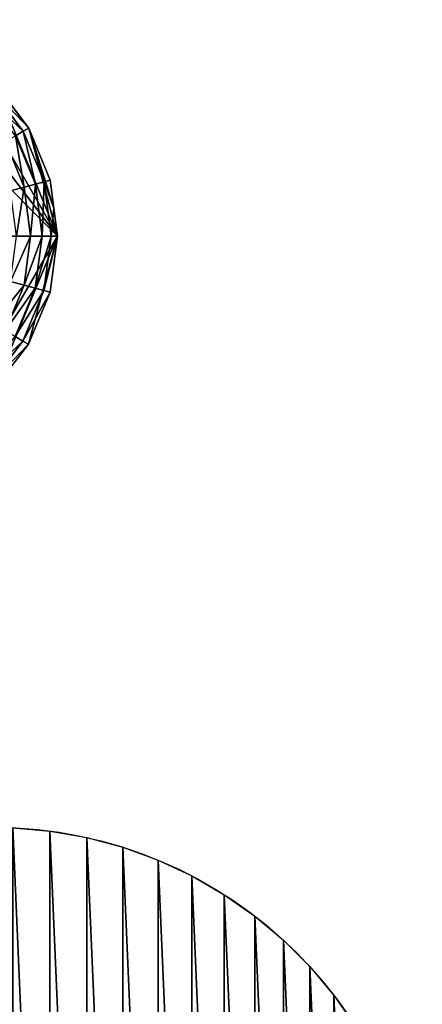
# Model space of a CAD drawing. Extents: x -6213 to -588, y -2822 to 2802.
# Drawn here: x -1434 to -964, y -1652 to -504 of the extents above; entities that cross this region are included whole.
import ezdxf

# ---------------------------------------------------------------- set-up
doc = ezdxf.new("R2010")
doc.units = 0
doc.layers.get('0').update_dxf_attribs({"color": 13, "linetype": 'CONTINUOUS'})

# ---------------------------------------------------------------- blocks, each defined once
blk = doc.blocks.new('SKUPINA_2')
blk.add_circle((3817.6, -55.4), 500)
mesh = blk.add_polyface()
corners = [(3318.1, -33.2), (3321.9, -120.3), (3318.1, -76.9), (3322, 10.2), (3329.4, -163.3), (3329.6, 53.2), (3340.7, -205.4), (3340.9, 95.3), (3355.6, -246.4), (3355.8, 136.3), (3374, -286), (3374.3, 175.8), (3395.8, -323.7), (3396.1, 213.6), (3420.8, -359.5), (3421.2, 249.3), (3448.8, -392.9), (3449.2, 282.7), (3479.6, -423.8), (3480.1, 313.5), (3513, -451.9), (3513.5, 341.5), (3548.7, -476.9), (3549.3, 366.5), (3586.5, -498.7), (3587.1, 388.3), (3626, -517.2), (3626.6, 406.7), (3667, -532.1), (3667.6, 421.6), (3709.1, -543.5), (3709.8, 432.8), (3752, -551.1), (3752.7, 440.4), (3795.5, -554.9), (3796.2, 444.2), (3839.1, -554.9), (3839.8, 444.1), (3882.6, -551.2), (3883.2, 440.3), (3925.5, -543.6), (3926.2, 432.7), (3967.7, -532.3), (3968.3, 421.4), (4008.7, -517.5), (4009.3, 406.4), (4048.2, -499), (4048.8, 388), (4086, -477.3), (4086.6, 366.1), (4121.8, -452.3), (4122.3, 341.1), (4155.2, -424.3), (4155.7, 313), (4186.1, -393.4), (4186.5, 282.2), (4214.1, -360), (4214.5, 248.7), (4239.2, -324.3), (4239.5, 213), (4261, -286.6), (4261.3, 175.2), (4279.5, -247), (4279.7, 135.6), (4294.4, -206.1), (4294.6, 94.6), (4305.7, -163.9), (4305.9, 52.5), (4313.3, -121), (4313.4, 9.5), (4317.2, -77.5), (4317.2, -33.9)]
mesh.append_faces([[corners[k] for k in face] for face in [(0, 1, 2), (70, 69, 71)]], dxfattribs={"vtx0": -1})
mesh.append_faces([[corners[k] for k in face] for face in [(1, 3, 4), (4, 5, 6), (6, 7, 8), (8, 9, 10), (10, 11, 12), (12, 13, 14), (14, 15, 16), (16, 17, 18), (18, 19, 20), (20, 21, 22), (22, 23, 24), (24, 25, 26), (26, 27, 28), (28, 29, 30), (30, 31, 32), (32, 33, 34), (34, 35, 36), (36, 37, 38), (38, 39, 40), (40, 41, 42), (42, 43, 44), (44, 45, 46), (46, 47, 48), (48, 49, 50), (50, 51, 52), (52, 53, 54), (54, 55, 56), (56, 57, 58), (58, 59, 60), (60, 61, 62), (62, 63, 64), (64, 65, 66), (66, 67, 68), (68, 69, 70)]], dxfattribs={"vtx0": -1, "vtx1": -1})
mesh.append_faces([[corners[k] for k in face] for face in [(1, 0, 3), (4, 3, 5), (6, 5, 7), (8, 7, 9), (10, 9, 11), (12, 11, 13), (14, 13, 15), (16, 15, 17), (18, 17, 19), (20, 19, 21), (22, 21, 23), (24, 23, 25), (26, 25, 27), (28, 27, 29), (30, 29, 31), (32, 31, 33), (34, 33, 35), (36, 35, 37), (38, 37, 39), (40, 39, 41), (42, 41, 43), (44, 43, 45), (46, 45, 47), (48, 47, 49), (50, 49, 51), (52, 51, 53), (54, 53, 55), (56, 55, 57), (58, 57, 59), (60, 59, 61), (62, 61, 63), (64, 63, 65), (66, 65, 67), (68, 67, 69)]], dxfattribs={"vtx0": -1, "vtx2": -1})
blk = doc.blocks.new('SKUPINA_5')
at = {"color": 105}
for p, q in [((3760.9, 844.5), (3743.4, 907.9)), ((3753.6, 843.5, 32.9), (3736.6, 905, 32.9)), ((3730.1, 782.6, 95), (3729.7, 840.1, 95)), ((3743.2, 842, 64.7), (3753.6, 843.5, 32.9)), ((3743.6, 780.9, 64.7), (3743.2, 842, 64.7)), ((3753.6, 843.5, 32.9), (3760.9, 844.5)), ((3754, 779.6, 32.9), (3753.6, 843.5, 32.9)), ((3761.3, 778.7), (3760.9, 844.5)), ((3511.3, 809.8), (3744.8, 715)), ((3713.8, 784.6, 123.4), (3730.1, 782.6, 95)), ((3715.6, 726.9, 95), (3730.1, 782.6, 95)), ((3728.2, 721.8, 64.7), (3743.6, 780.9, 64.7)), ((3730.1, 782.6, 95), (3743.6, 780.9, 64.7)), ((3743.6, 780.9, 64.7), (3754, 779.6, 32.9)), ((3737.9, 717.8, 32.9), (3754, 779.6, 32.9)), ((3753.1, 746.9), (3761.3, 778.7)), ((3754, 779.6, 32.9), (3761.3, 778.7)), ((3744.8, 715), (3753.1, 746.9)), ((3687.2, 676.8, 95), (3715.6, 726.9, 95)), ((3700.4, 733, 123.4), (3715.6, 726.9, 95)), ((3715.6, 726.9, 95), (3728.2, 721.8, 64.7)), ((3698, 668.6, 64.7), (3728.2, 721.8, 64.7)), ((3706.4, 662.3, 32.9), (3737.9, 717.8, 32.9)), ((3712.3, 657.8), (3744.8, 715)), ((3728.2, 721.8, 64.7), (3737.9, 717.8, 32.9)), ((3737.9, 717.8, 32.9), (3744.8, 715)), ((3674.1, 686.7, 123.4), (3687.2, 676.8, 95)), ((3646.8, 635.8, 95), (3687.2, 676.8, 95)), ((3655.1, 625.1, 64.7), (3698, 668.6, 64.7)), ((3687.2, 676.8, 95), (3698, 668.6, 64.7)), ((3698, 668.6, 64.7), (3706.4, 662.3, 32.9)), ((3661.6, 616.8, 32.9), (3706.4, 662.3, 32.9)), ((3666.1, 611), (3712.3, 657.8)), ((3706.4, 662.3, 32.9), (3712.3, 657.8)), ((3655.1, 625.1, 64.7), (3661.6, 616.8, 32.9)), ((3606.5, 584.5, 32.9), (3661.6, 616.8, 32.9)), ((3609.3, 577.7), (3666.1, 611)), ((3661.6, 616.8, 32.9), (3666.1, 611))]:
    blk.add_line(p, q, dxfattribs=at)
mesh = blk.add_polyface(dxfattribs=at)
corners = [(3744.8, 715), (3606.1, 1043.3), (3511.3, 809.8), (3663.3, 1010.8), (3710.1, 964.6), (3743.4, 907.9), (3760.9, 844.5), (3753.1, 746.9), (3761.3, 778.7)]
mesh.append_faces([[corners[k] for k in face] for face in [(0, 1, 2), (6, 7, 8)]], dxfattribs={"vtx0": -1, "color": 105})
mesh.append_faces([[corners[k] for k in face] for face in [(1, 0, 3), (3, 0, 4), (4, 0, 5), (5, 0, 6)]], dxfattribs={"vtx0": -1, "vtx1": -1, "color": 105})
mesh.append_faces([[corners[k] for k in face] for face in [(6, 0, 7)]], dxfattribs={"vtx0": -1, "vtx2": -1, "color": 105})
mesh = blk.add_polyface(dxfattribs=at)
corners = [(3736.6, 905, 32.9), (3760.9, 844.5), (3753.6, 843.5, 32.9), (3743.4, 907.9)]
mesh.append_faces([[corners[k] for k in face] for face in [(0, 1, 2), (1, 0, 3)]], dxfattribs={"vtx0": -1, "color": 105})
mesh = blk.add_polyface(dxfattribs=at)
corners = [(3284.6, 901.9, 32.9), (3511.3, 809.8), (3277.8, 904.6), (3744.8, 715), (3737.9, 717.8, 32.9), (3294.4, 897.9, 64.7), (3728.2, 721.8, 64.7), (3306.9, 892.8, 95), (3715.6, 726.9, 95), (3322.2, 886.6, 123.4), (3700.4, 733, 123.4), (3339.9, 879.4, 149.5), (3682.7, 740.2, 149.5), (3359.8, 871.3, 173), (3662.8, 748.3, 173), (3381.7, 862.4, 193.6), (3640.8, 757.2, 193.6), (3405.4, 852.8, 211.1), (3617.1, 766.9, 211.1), (3430.5, 842.6, 225.3), (3592, 777, 225.3), (3456.8, 832, 236), (3565.8, 787.7, 236), (3483.8, 821, 243), (3538.8, 798.7, 243), (3511.3, 809.8, 246.2)]
mesh.append_faces([[corners[k] for k in face] for face in [(0, 1, 2), (24, 23, 25)]], dxfattribs={"vtx0": -1, "color": 105})
mesh.append_faces([[corners[k] for k in face] for face in [(1, 0, 3), (3, 0, 4), (4, 5, 6), (6, 7, 8), (8, 9, 10), (10, 11, 12), (12, 13, 14), (14, 15, 16), (16, 17, 18), (18, 19, 20), (20, 21, 22), (22, 23, 24)]], dxfattribs={"vtx0": -1, "vtx1": -1, "color": 105})
mesh.append_faces([[corners[k] for k in face] for face in [(4, 0, 5), (6, 5, 7), (8, 7, 9), (10, 9, 11), (12, 11, 13), (14, 13, 15), (16, 15, 17), (18, 17, 19), (20, 19, 21), (22, 21, 23)]], dxfattribs={"vtx0": -1, "vtx2": -1, "color": 105})
mesh = blk.add_polyface(dxfattribs=at)
corners = [(3726.9, 900.9, 64.7), (3753.6, 843.5, 32.9), (3743.2, 842, 64.7), (3736.6, 905, 32.9)]
mesh.append_faces([[corners[k] for k in face] for face in [(0, 1, 2), (1, 0, 3)]], dxfattribs={"vtx0": -1, "color": 105})
mesh = blk.add_polyface(dxfattribs=at)
corners = [(3713.8, 784.6, 123.4), (3729.7, 840.1, 95), (3730.1, 782.6, 95), (3713.4, 837.9, 123.4)]
mesh.append_faces([[corners[k] for k in face] for face in [(0, 1, 2), (1, 0, 3)]], dxfattribs={"vtx0": -1, "color": 105})
mesh = blk.add_polyface(dxfattribs=at)
corners = [(3730.1, 782.6, 95), (3743.2, 842, 64.7), (3743.6, 780.9, 64.7), (3729.7, 840.1, 95)]
mesh.append_faces([[corners[k] for k in face] for face in [(0, 1, 2), (1, 0, 3)]], dxfattribs={"vtx0": -1, "color": 105})
mesh = blk.add_polyface(dxfattribs=at)
corners = [(3743.6, 780.9, 64.7), (3753.6, 843.5, 32.9), (3754, 779.6, 32.9), (3743.2, 842, 64.7)]
mesh.append_faces([[corners[k] for k in face] for face in [(0, 1, 2), (1, 0, 3)]], dxfattribs={"vtx0": -1, "color": 105})
mesh = blk.add_polyface(dxfattribs=at)
corners = [(3754, 779.6, 32.9), (3760.9, 844.5), (3761.3, 778.7), (3753.6, 843.5, 32.9)]
mesh.append_faces([[corners[k] for k in face] for face in [(0, 1, 2), (1, 0, 3)]], dxfattribs={"vtx0": -1, "color": 105})
mesh = blk.add_polyface(dxfattribs=at)
corners = [(3480.1, 559.8), (3511.3, 809.8), (3416.5, 576.4), (3545.9, 560.2), (3744.8, 715), (3609.3, 577.7), (3666.1, 611), (3712.3, 657.8)]
mesh.append_faces([[corners[k] for k in face] for face in [(0, 1, 2), (4, 6, 7)]], dxfattribs={"vtx0": -1, "color": 105})
mesh.append_faces([[corners[k] for k in face] for face in [(1, 3, 4)]], dxfattribs={"vtx0": -1, "vtx1": -1, "color": 105})
mesh.append_faces([[corners[k] for k in face] for face in [(1, 0, 3), (4, 3, 5), (4, 5, 6)]], dxfattribs={"vtx0": -1, "vtx2": -1, "color": 105})
mesh = blk.add_polyface(dxfattribs=at)
corners = [(3700.4, 733, 123.4), (3730.1, 782.6, 95), (3715.6, 726.9, 95), (3713.8, 784.6, 123.4)]
mesh.append_faces([[corners[k] for k in face] for face in [(0, 1, 2), (1, 0, 3)]], dxfattribs={"vtx0": -1, "color": 105})
mesh = blk.add_polyface(dxfattribs=at)
corners = [(3715.6, 726.9, 95), (3743.6, 780.9, 64.7), (3728.2, 721.8, 64.7), (3730.1, 782.6, 95)]
mesh.append_faces([[corners[k] for k in face] for face in [(0, 1, 2), (1, 0, 3)]], dxfattribs={"vtx0": -1, "color": 105})
mesh = blk.add_polyface(dxfattribs=at)
corners = [(3728.2, 721.8, 64.7), (3754, 779.6, 32.9), (3737.9, 717.8, 32.9), (3743.6, 780.9, 64.7)]
mesh.append_faces([[corners[k] for k in face] for face in [(0, 1, 2), (1, 0, 3)]], dxfattribs={"vtx0": -1, "color": 105})
mesh = blk.add_polyface(dxfattribs=at)
corners = [(3737.9, 717.8, 32.9), (3753.1, 746.9), (3744.8, 715), (3754, 779.6, 32.9), (3761.3, 778.7)]
mesh.append_faces([[corners[k] for k in face] for face in [(0, 1, 2), (1, 3, 4)]], dxfattribs={"vtx0": -1, "color": 105})
mesh.append_faces([[corners[k] for k in face] for face in [(1, 0, 3)]], dxfattribs={"vtx0": -1, "vtx2": -1, "color": 105})
mesh = blk.add_polyface(dxfattribs=at)
corners = [(3674.1, 686.7, 123.4), (3715.6, 726.9, 95), (3687.2, 676.8, 95), (3700.4, 733, 123.4)]
mesh.append_faces([[corners[k] for k in face] for face in [(0, 1, 2), (1, 0, 3)]], dxfattribs={"vtx0": -1, "color": 105})
mesh = blk.add_polyface(dxfattribs=at)
corners = [(3687.2, 676.8, 95), (3728.2, 721.8, 64.7), (3698, 668.6, 64.7), (3715.6, 726.9, 95)]
mesh.append_faces([[corners[k] for k in face] for face in [(0, 1, 2), (1, 0, 3)]], dxfattribs={"vtx0": -1, "color": 105})
mesh = blk.add_polyface(dxfattribs=at)
corners = [(3698, 668.6, 64.7), (3737.9, 717.8, 32.9), (3706.4, 662.3, 32.9), (3728.2, 721.8, 64.7)]
mesh.append_faces([[corners[k] for k in face] for face in [(0, 1, 2), (1, 0, 3)]], dxfattribs={"vtx0": -1, "color": 105})
mesh = blk.add_polyface(dxfattribs=at)
corners = [(3706.4, 662.3, 32.9), (3744.8, 715), (3712.3, 657.8), (3737.9, 717.8, 32.9)]
mesh.append_faces([[corners[k] for k in face] for face in [(0, 1, 2), (1, 0, 3)]], dxfattribs={"vtx0": -1, "color": 105})
mesh = blk.add_polyface(dxfattribs=at)
corners = [(3636.7, 648.8, 123.4), (3687.2, 676.8, 95), (3646.8, 635.8, 95), (3674.1, 686.7, 123.4)]
mesh.append_faces([[corners[k] for k in face] for face in [(0, 1, 2), (1, 0, 3)]], dxfattribs={"vtx0": -1, "color": 105})
mesh = blk.add_polyface(dxfattribs=at)
corners = [(3646.8, 635.8, 95), (3698, 668.6, 64.7), (3655.1, 625.1, 64.7), (3687.2, 676.8, 95)]
mesh.append_faces([[corners[k] for k in face] for face in [(0, 1, 2), (1, 0, 3)]], dxfattribs={"vtx0": -1, "color": 105})
mesh = blk.add_polyface(dxfattribs=at)
corners = [(3655.1, 625.1, 64.7), (3706.4, 662.3, 32.9), (3661.6, 616.8, 32.9), (3698, 668.6, 64.7)]
mesh.append_faces([[corners[k] for k in face] for face in [(0, 1, 2), (1, 0, 3)]], dxfattribs={"vtx0": -1, "color": 105})
mesh = blk.add_polyface(dxfattribs=at)
corners = [(3661.6, 616.8, 32.9), (3712.3, 657.8), (3666.1, 611), (3706.4, 662.3, 32.9)]
mesh.append_faces([[corners[k] for k in face] for face in [(0, 1, 2), (1, 0, 3)]], dxfattribs={"vtx0": -1, "color": 105})
mesh = blk.add_polyface(dxfattribs=at)
corners = [(3602.4, 594.2, 64.7), (3661.6, 616.8, 32.9), (3606.5, 584.5, 32.9), (3655.1, 625.1, 64.7)]
mesh.append_faces([[corners[k] for k in face] for face in [(0, 1, 2), (1, 0, 3)]], dxfattribs={"vtx0": -1, "color": 105})
mesh = blk.add_polyface(dxfattribs=at)
corners = [(3606.5, 584.5, 32.9), (3666.1, 611), (3609.3, 577.7), (3661.6, 616.8, 32.9)]
mesh.append_faces([[corners[k] for k in face] for face in [(0, 1, 2), (1, 0, 3)]], dxfattribs={"vtx0": -1, "color": 105})
blk = doc.blocks.new('SKUPINA_4')
blk.add_blockref('SKUPINA_5', (0, 0))

msp = doc.modelspace()

# ---------------------------------------------------------------- block references
at = {"rotation": 21.99999999998191}
msp.add_blockref('SKUPINA_4', (-4594.3, -2822.5), dxfattribs=at)
msp.add_blockref('SKUPINA_2', (-5282, -1890.5))

doc.saveas('drawing.dxf')
